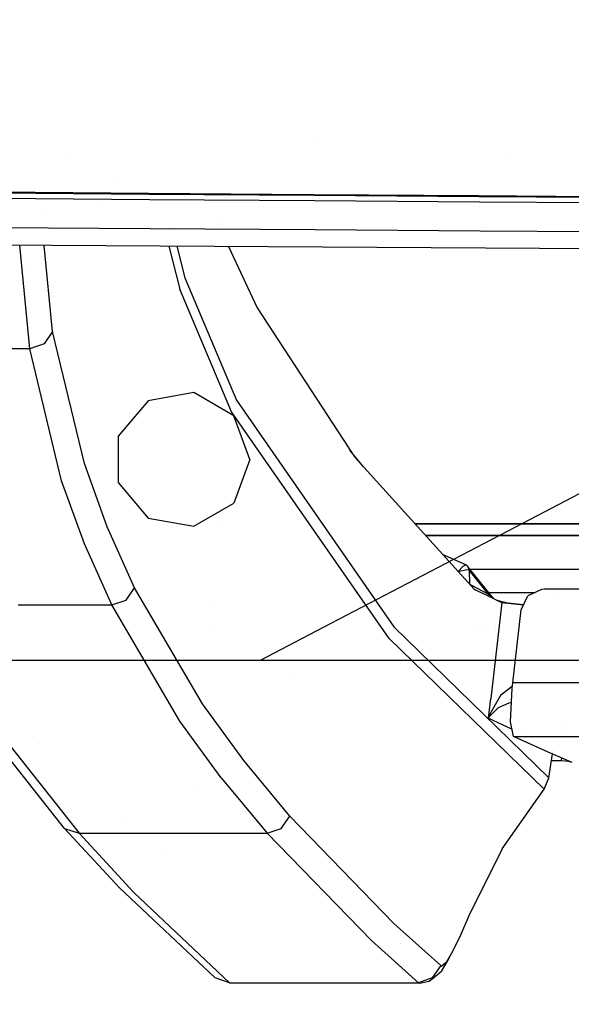
# Model space of a CAD drawing. Units: millimetres. Extents: x -1703 to 8358, y -1452 to 8459.
# Drawn here: x -293 to -247, y 877 to 960 of the extents above; entities that cross this region are included whole.
import ezdxf

# ---------------------------------------------------------------- set-up
doc = ezdxf.new("R2010")
doc.units = ezdxf.units.MM
doc.layers.add('1', color=7, linetype='CONTINUOUS', true_color=0xffffff)
doc.layers.add('HIDDEN_LINE', color=7, linetype='CONTINUOUS', true_color=0xffffff)
doc.styles.add('blockfont', font='simplex.shx')
doc.dimstyles.get("Standard").update_dxf_attribs({"dimtxt": 0.18, "dimasz": 0.18, "dimexe": 0.18, "dimexo": 0.0625, "dimgap": 0.09, "dimtad": 0, "dimtih": 1, "dimtoh": 1, "dimdec": 4, "dimzin": 0, "dimdsep": 46, "dimtxsty": 'Standard', "dimcen": 0.09, "dimadec": 0, "dimazin": 0, "dimtfac": 1, "dimtdec": 4, "dimtofl": 0, "dimtmove": 0, "dimatfit": 3, "dimfxl": 1, "dimtolj": 1, "dimtzin": 0, "dimarcsym": 0})

# ---------------------------------------------------------------- blocks, each defined once
blk = doc.blocks.new('DimnDraft3D1')
at = {"layer": 'HIDDEN_LINE', "color": 18, "linetype": 'CONTINUOUS'}
for p, q in [((96.875, 8458.834775), (3.125, 8458.834775)), ((3.125, 8458.834775), (3.125, 8433.834775)), ((96.875, 8433.834775), (96.875, 8458.834775)), ((-433.387488, 8251.654227), (-433.387488, 8360.916025)), ((433.387488, 8251.654227), (433.387488, 8360.916025)), ((-433.387488, 8357.741025), (-98.4625, 8357.741025)), ((433.387488, 8357.741025), (98.4625, 8357.741025)), ((3.125, 8281.647275), (3.125, 8256.647275)), ((96.875, 8256.647275), (96.875, 8281.647275)), ((3.125, 8256.647275), (96.875, 8256.647275))]:
    blk.add_line(p, q, dxfattribs=at)
for points in [[(-433.387488, 8357.741025), (-383.387537, 8371.138485), (-383.387439, 8344.343565), (-433.387488, 8357.741025)], [(433.387488, 8357.741025), (383.387537, 8344.343565), (383.387439, 8371.138485), (433.387488, 8357.741025)]]:
    blk.add_solid(points, dxfattribs=at)
at = {"layer": 'HIDDEN_LINE', "color": 18, "linetype": 'CONTINUOUS', "char_height": 50, "attachment_point": 8, "rotation": 90, "line_spacing_factor": 0.903614, "style": 'blockfont'}
for s, insert in [('\\W01.000;34.1 ', (-30.729167, 8357.741025)), ('\\W01.000;867 ', (91.145833, 8357.741025))]:
    blk.add_mtext(s, dxfattribs=dict(at, insert=insert))

msp = doc.modelspace()

# ---------------------------------------------------------------- linework, layer by layer
at = {"layer": '1', "color": 18, "linetype": 'CONTINUOUS'}
for p, q in [((-268.487624, 949.926133, 2131.372224), (-268.487624, 949.926133, 2131.372224)), ((-289.496066, 948.763292, 2136.093331), (-289.496066, 948.763292, 2136.093331)), ((-252.059058, 948.487035, 2136.880578), (-252.059058, 948.487035, 2136.880578)), ((-285.037364, 946.590827, 2129.928772), (-285.037364, 946.590827, 2129.928772)), ((-296.514302, 945.470601, 2137.165785), (-282.519519, 945.364028, 2137.487173)), ((-296.514302, 945.470601, 2137.165785), (-282.519519, 945.364028, 2137.487173)), ((-296.468705, 945.385247, 2135.238886), (-282.477111, 945.280105, 2135.560036)), ((-296.436727, 944.932014, 2128.779173), (-282.437772, 944.830805, 2129.100323)), ((-296.436727, 944.932014, 2128.779173), (-282.437772, 944.830805, 2129.100323)), ((-282.519519, 945.364028, 2137.487173), (-268.52417, 945.259124, 2137.785673)), ((-282.519519, 945.364028, 2137.487173), (-268.52417, 945.259124, 2137.785673)), ((-282.477111, 945.280105, 2135.560036), (-268.484831, 945.176512, 2135.858536)), ((-282.437772, 944.830805, 2129.100323), (-268.438578, 944.731146, 2129.398823)), ((-282.437772, 944.830805, 2129.100323), (-268.438578, 944.731146, 2129.398823)), ((-268.52417, 945.259124, 2137.785673), (-254.528314, 945.156246, 2138.062477)), ((-268.52417, 945.259124, 2137.785673), (-254.528314, 945.156246, 2138.062477)), ((-268.484831, 945.176512, 2135.858536), (-254.491866, 945.075065, 2136.13534)), ((-254.528314, 945.156246, 2138.062477), (-240.531996, 945.056111, 2138.318777)), ((-254.528314, 945.156246, 2138.062477), (-240.531996, 945.056111, 2138.318777)), ((-254.491866, 945.075065, 2136.13534), (-240.498289, 944.976121, 2136.39164)), ((-286.495733, 944.397994, 2119.094224), (-286.495733, 944.397994, 2119.094224)), ((-286.495733, 944.397994, 2119.094224), (-286.495733, 944.397994, 2119.094224)), ((-268.438578, 944.731146, 2129.398823), (-254.439175, 944.633514, 2129.675627)), ((-268.438578, 944.731146, 2129.398823), (-254.439175, 944.633514, 2129.675627)), ((-258.31655, 944.219475, 2119.595824), (-258.31655, 944.219475, 2119.595824)), ((-258.31655, 944.219475, 2119.595824), (-258.31655, 944.219475, 2119.595824)), ((-254.439175, 944.633514, 2129.675627), (-240.439594, 944.538146, 2129.931927)), ((-254.439175, 944.633514, 2129.675627), (-240.439594, 944.538146, 2129.931927)), ((-254.43643, 944.194894, 2119.664892), (-254.43643, 944.194894, 2119.664892)), ((-254.43643, 944.194894, 2119.664892), (-254.43643, 944.194894, 2119.664892)), ((-291.64849, 943.848414, 2048.027671), (-291.64849, 943.848414, 2048.027671)), ((-291.64849, 943.848414, 2048.027671), (-291.64849, 943.848414, 2048.027671)), ((-276.772489, 943.19881, 1867.744122), (-276.772489, 943.19881, 1867.744122)), ((-282.393545, 942.337304, 2126.316071), (-296.38809, 942.436725, 2125.996113)), ((-282.393545, 942.337304, 2126.316071), (-296.38809, 942.436725, 2125.996113)), ((-291.509233, 942.402064, 2038.781157), (-291.509233, 942.402064, 2038.781157)), ((-291.509233, 942.402064, 2038.781157), (-291.509233, 942.402064, 2038.781157)), ((-268.398434, 942.239314, 2126.61314), (-282.393545, 942.337304, 2126.316071)), ((-268.398434, 942.239314, 2126.61314), (-282.393545, 942.337304, 2126.316071)), ((-280.522807, 942.444799, 1927.390293), (-280.522807, 942.444799, 1927.390293)), ((-280.522807, 942.444799, 1927.390293), (-280.522807, 942.444799, 1927.390293)), ((-276.596555, 942.670405, 1863.934052), (-276.596555, 942.670405, 1863.934052)), ((-254.402816, 942.143232, 2126.888752), (-268.398434, 942.239314, 2126.61314)), ((-254.402816, 942.143232, 2126.888752), (-268.398434, 942.239314, 2126.61314)), ((-240.406752, 942.049414, 2127.14386), (-254.402816, 942.143232, 2126.888752)), ((-240.406752, 942.049414, 2127.14386), (-254.402816, 942.143232, 2126.888752)), ((-184.361354, 940.251738, 2121.806383), (-298.14586, 940.9751, 2119.791985)), ((-292.594671, 932.172209, 1982.922196), (-293.441078, 940.94519, 2039.043184)), ((-292.594671, 932.172209, 1982.922196), (-293.441078, 940.94519, 2039.043184)), ((-290.665388, 933.637768, 1982.751012), (-291.367693, 940.932009, 2029.383093)), ((-290.665388, 933.637768, 1982.751012), (-291.367693, 940.932009, 2029.383093)), ((-280.900308, 941.295977, 1926.337417), (-280.900308, 941.295977, 1926.337417)), ((-280.900308, 941.295977, 1926.337417), (-280.900308, 941.295977, 1926.337417)), ((-280.790443, 940.864766, 1923.321568), (-279.859543, 937.211066, 1897.767901)), ((-280.790443, 940.864766, 1923.321568), (-279.859543, 937.211066, 1897.767901)), ((-280.119108, 940.860498, 1916.312778), (-279.439062, 938.191682, 1897.652268)), ((-280.119108, 940.860498, 1916.312778), (-279.439062, 938.191682, 1897.652268)), ((-275.737744, 940.832645, 1849.917025), (-273.311764, 935.641319, 1810.321569)), ((-292.571574, 939.003234, 1829.478711), (-292.571574, 939.003234, 1829.478711)), ((-292.571574, 939.003234, 1829.478711), (-292.571574, 939.003234, 1829.478711)), ((-279.439062, 938.191682, 1897.652268), (-275.068671, 927.804023, 1819.672704)), ((-279.439062, 938.191682, 1897.652268), (-275.068671, 927.804023, 1819.672704)), ((-275.488496, 926.824838, 1819.771409), (-279.859543, 937.211066, 1897.767901)), ((-275.488496, 926.824838, 1819.771409), (-279.859543, 937.211066, 1897.767901)), ((-273.311764, 935.641319, 1810.321569), (-265.06871, 923.007518, 1708.645821)), ((-214.505002, 936.31646, 1006.000042), (-250.820011, 917.360038, 1006.000042)), ((-290.665388, 933.637768, 1982.751012), (-291.380614, 932.583004, 1982.890964)), ((-290.665388, 933.637768, 1982.751012), (-291.380614, 932.583004, 1982.890964)), ((-287.968576, 922.429591, 1904.803753), (-290.665388, 933.637768, 1982.751012)), ((-287.968576, 922.429591, 1904.803753), (-290.665388, 933.637768, 1982.751012)), ((-291.380614, 932.583004, 1982.890964), (-292.594671, 932.172209, 1982.922196)), ((-291.380614, 932.583004, 1982.890964), (-292.594671, 932.172209, 1982.922196)), ((-291.658738, 932.488897, 1826.296911), (-291.658738, 932.488897, 1826.296911)), ((-292.594671, 932.172209, 1982.922196), (-300.534487, 932.172209, 1982.919693)), ((-292.594671, 932.172209, 1982.922196), (-300.534487, 932.172209, 1982.919693)), ((-289.894551, 920.96439, 1904.920816), (-292.594671, 932.172209, 1982.922196)), ((-289.894551, 920.96439, 1904.920816), (-292.594671, 932.172209, 1982.922196)), ((-278.69153, 928.4527, 1006.000042), (-282.564998, 927.769631, 1006.000042)), ((-275.285244, 926.485986, 1006.000042), (-278.69153, 928.4527, 1006.000042)), ((-282.564998, 927.769631, 1006.000042), (-285.093218, 924.756736, 1006.000042)), ((-275.068671, 927.804023, 1819.672704), (-261.708647, 908.588797, 1663.568974)), ((-275.068671, 927.804023, 1819.672704), (-261.708647, 908.588797, 1663.568974)), ((-262.123704, 907.617122, 1663.640022), (-275.488496, 926.824838, 1819.771409)), ((-262.123704, 907.617122, 1663.640022), (-275.488496, 926.824838, 1819.771409)), ((-273.939997, 922.790021, 1006.000042), (-275.285244, 926.485986, 1006.000042)), ((-285.093218, 924.756736, 1006.000042), (-285.093218, 920.823306, 1006.000042)), ((-264.303128, 922.160882, 1698.85634), (-265.439814, 923.576295, 1710.540289)), ((-286.031514, 917.086869, 1865.513325), (-287.968576, 922.429591, 1904.803753)), ((-286.031514, 917.086869, 1865.513325), (-287.968576, 922.429591, 1904.803753)), ((-273.939997, 922.790021, 1006.000042), (-275.285244, 919.094056, 1006.000042)), ((-254.916966, 911.780983, 1613.080144), (-265.06871, 923.007518, 1708.645821)), ((-287.955493, 915.622503, 1865.60452), (-289.894551, 920.96439, 1904.920816)), ((-287.955493, 915.622503, 1865.60452), (-289.894551, 920.96439, 1904.920816)), ((-285.093218, 920.823306, 1006.000042), (-282.564998, 917.81041, 1006.000042)), ((-278.69153, 917.127341, 1006.000042), (-275.285244, 919.094056, 1006.000042)), ((-285.958868, 917.323738, 1609.830141), (-285.958868, 917.323738, 1609.830141)), ((-285.958868, 917.323738, 1609.830141), (-285.958868, 917.323738, 1609.830141)), ((-282.564998, 917.81041, 1006.000042), (-278.69153, 917.127341, 1006.000042)), ((-276.430799, 917.323738, 1609.830141), (-276.430799, 917.323738, 1609.830141)), ((-250.820011, 917.360038, 1006.000042), (-267.716527, 908.539981, 1006.000042)), ((-259.929076, 917.323738, 1609.830141), (-208.890822, 917.323738, 1609.830141)), ((-208.890822, 917.323738, 1609.830141), (-259.929076, 917.323738, 1609.830141)), ((-283.706456, 911.915451, 1826.216698), (-286.031514, 917.086869, 1865.513325)), ((-283.706456, 911.915451, 1826.216698), (-286.031514, 917.086869, 1865.513325)), ((-285.6282, 910.452276, 1826.282978), (-287.955493, 915.622503, 1865.60452)), ((-285.6282, 910.452276, 1826.282978), (-287.955493, 915.622503, 1865.60452)), ((-259.034904, 916.334897, 1609.979153), (-208.448205, 916.334897, 1609.979153)), ((-208.448205, 916.334897, 1609.979153), (-259.034904, 916.334897, 1609.979153)), ((-255.623728, 913.845807, 1611.882925), (-257.581459, 914.727573, 1611.707723)), ((-255.854547, 913.701087, 1612.547636), (-256.272668, 913.280217, 1612.852047)), ((-255.854547, 913.701087, 1612.547636), (-256.272668, 913.280217, 1612.852047)), ((-255.661517, 913.414985, 1612.598062), (-256.24922, 913.254287, 1612.854665)), ((-255.661517, 913.414985, 1612.598062), (-256.24922, 913.254287, 1612.854665)), ((-255.623728, 913.845807, 1611.882925), (-255.854547, 913.701087, 1612.547636)), ((-255.623728, 913.845807, 1611.882925), (-255.854547, 913.701087, 1612.547636)), ((-255.334318, 913.416892, 1611.958623), (-255.661517, 913.414985, 1612.598062)), ((-255.334318, 913.416892, 1611.958623), (-255.661517, 913.414985, 1612.598062)), ((-255.418181, 913.672954, 1611.923933), (-255.623728, 913.845807, 1611.882925)), ((-255.414277, 913.669258, 1611.886501), (-255.418181, 913.672954, 1611.923933)), ((-255.334318, 913.416892, 1611.958623), (-255.418181, 913.672954, 1611.923933)), ((-255.334318, 913.416892, 1611.958623), (-255.418181, 913.672954, 1611.923933)), ((-253.270507, 910.999447, 1594.416976), (-255.414277, 913.669258, 1611.886501)), ((-255.414277, 913.669258, 1611.886501), (-255.331486, 913.414031, 1611.935019)), ((-255.414277, 913.669258, 1611.886501), (-255.331486, 913.414031, 1611.935019)), ((-255.331486, 913.414031, 1611.935019), (-255.334318, 913.416892, 1611.958623)), ((-255.331486, 913.414031, 1611.935019), (-255.334318, 913.416892, 1611.958623)), ((-255.334318, 913.416892, 1611.958623), (-255.295008, 912.203699, 1612.172484)), ((-255.334318, 913.416892, 1611.958623), (-255.295008, 912.203699, 1612.172484)), ((-253.670871, 911.352426, 1598.25778), (-255.331486, 913.414031, 1611.935019)), ((-253.670871, 911.352426, 1598.25778), (-255.331486, 913.414031, 1611.935019)), ((-255.274812, 913.49557, 1591.141939), (-207.177287, 913.49557, 1591.141939)), ((-284.422517, 910.86486, 1826.30682), (-283.706456, 911.915451, 1826.216698)), ((-284.422517, 910.86486, 1826.30682), (-283.706456, 911.915451, 1826.216698)), ((-277.943313, 902.073294, 1748.254776), (-283.706456, 911.915451, 1826.216698)), ((-277.943313, 902.073294, 1748.254776), (-283.706456, 911.915451, 1826.216698)), ((-255.295008, 912.203699, 1612.172484), (-255.299414, 912.203921, 1612.195657)), ((-255.295008, 912.203699, 1612.172484), (-255.299414, 912.203921, 1612.195657)), ((-255.09876, 912.100941, 1610.490918), (-255.295008, 912.203699, 1612.172484)), ((-255.09876, 912.100941, 1610.490918), (-255.295008, 912.203699, 1612.172484)), ((-255.295008, 912.203699, 1612.172484), (-255.290943, 912.194554, 1612.173515)), ((-255.295008, 912.203699, 1612.172484), (-255.290943, 912.194554, 1612.173515)), ((-253.670871, 911.352426, 1598.25778), (-255.09876, 912.100941, 1610.490918)), ((-253.670871, 911.352426, 1598.25778), (-255.09876, 912.100941, 1610.490918)), ((-255.09876, 912.100941, 1610.490918), (-254.990533, 911.862339, 1610.51817)), ((-255.09876, 912.100941, 1610.490918), (-254.990533, 911.862339, 1610.51817)), ((-254.841894, 911.744386, 1612.481117), (-254.916966, 911.780983, 1613.080144)), ((-254.841894, 911.744386, 1612.481117), (-254.899323, 911.754757, 1612.65111)), ((-254.81385, 911.730677, 1612.257481), (-254.841894, 911.744386, 1612.481117)), ((-254.841686, 911.742445, 1612.253511), (-254.81385, 911.730677, 1612.257481)), ((-254.81385, 911.730677, 1612.257481), (-254.841619, 911.741819, 1612.267201)), ((-254.60273, 911.627918, 1610.577703), (-254.81385, 911.730677, 1612.257481)), ((-253.811538, 911.245733, 1604.332685), (-254.60273, 911.627918, 1610.577703)), ((-254.598775, 911.58188, 1607.555981), (-254.598775, 911.58188, 1607.555981)), ((-253.798159, 911.510449, 1519.404784), (-253.798159, 911.510449, 1519.404784)), ((-253.781133, 911.510449, 1519.404779), (-253.781133, 911.510449, 1519.404779)), ((-253.680822, 911.510446, 1519.404748), (-249.733514, 911.510317, 1519.403518)), ((-249.184251, 911.770612, 1593.555212), (-250.359744, 911.213547, 1593.505263)), ((-248.966575, 911.782533, 1593.556523), (-249.184251, 911.770612, 1593.555212)), ((-206.414206, 911.790788, 1593.602662), (-248.966575, 911.782533, 1593.556523)), ((-247.809458, 911.510254, 1519.402919), (-247.809458, 911.510254, 1519.402919)), ((-285.6282, 910.452276, 1826.282978), (-284.422517, 910.86486, 1826.30682)), ((-285.6282, 910.452276, 1826.282978), (-284.422517, 910.86486, 1826.30682)), ((-253.010571, 910.863668, 1598.088503), (-253.811538, 911.245733, 1604.332685)), ((-253.810537, 911.168676, 1600.802911), (-253.810537, 911.168676, 1600.802911)), ((-253.64247, 911.327153, 1598.01805), (-253.670871, 911.352426, 1598.25778)), ((-253.64247, 911.327153, 1598.01805), (-253.670871, 911.352426, 1598.25778)), ((-253.570276, 911.13065, 1598.28311), (-253.670871, 911.352426, 1598.25778)), ((-253.570276, 911.13065, 1598.28311), (-253.670871, 911.352426, 1598.25778)), ((-253.597707, 911.292106, 1597.63062), (-253.64247, 911.327153, 1598.01805)), ((-253.597707, 911.292106, 1597.63062), (-253.64247, 911.327153, 1598.01805)), ((-253.64247, 911.327153, 1598.01805), (-253.549073, 911.120536, 1598.035352)), ((-253.64247, 911.327153, 1598.01805), (-253.549073, 911.120536, 1598.035352)), ((-253.270507, 910.999447, 1594.416976), (-253.597707, 911.292106, 1597.63062)), ((-253.270507, 910.999447, 1594.416976), (-253.597707, 911.292106, 1597.63062)), ((-253.490006, 911.092361, 1597.641162), (-253.597707, 911.292106, 1597.63062)), ((-253.490006, 911.092361, 1597.641162), (-253.597707, 911.292106, 1597.63062)), ((-253.270507, 910.999447, 1594.416976), (-253.248608, 910.977213, 1594.42003)), ((-253.010571, 910.863668, 1598.088503), (-252.562165, 910.651833, 1594.625831)), ((-253.010571, 910.863668, 1598.088503), (-252.954781, 910.862833, 1597.679973)), ((-253.010571, 910.863668, 1598.088503), (-252.562165, 910.651833, 1594.625831)), ((-252.954781, 910.862833, 1597.679973), (-252.550185, 910.757214, 1594.635129)), ((-252.562165, 910.651833, 1594.625831), (-252.896994, 907.704383, 1594.366074)), ((-252.562165, 910.651833, 1594.625831), (-252.896994, 907.704383, 1594.366074)), ((-252.556175, 910.704523, 1594.63048), (-252.562165, 910.651833, 1594.625831)), ((-252.556175, 910.704523, 1594.63048), (-252.562165, 910.651833, 1594.625831)), ((-252.562165, 910.651833, 1594.625831), (-250.733852, 910.452992, 1591.382027)), ((-252.562165, 910.651833, 1594.625831), (-250.733852, 910.452992, 1591.382027)), ((-252.550185, 910.757214, 1594.635129), (-252.556175, 910.704523, 1594.63048)), ((-252.550185, 910.757214, 1594.635129), (-252.556175, 910.704523, 1594.63048)), ((-252.550185, 910.757214, 1594.635129), (-252.060115, 910.641223, 1593.030214)), ((-252.060115, 910.641223, 1593.030214), (-251.77756, 910.601288, 1592.539072)), ((-251.77756, 910.601288, 1592.539072), (-250.716537, 910.50306, 1591.377258)), ((-250.931531, 910.033017, 1593.401313), (-250.359744, 911.213547, 1593.505263)), ((-293.581247, 910.452276, 1826.280832), (-285.6282, 910.452276, 1826.282978)), ((-293.581247, 910.452276, 1826.280832), (-285.6282, 910.452276, 1826.282978)), ((-279.85993, 900.613695, 1748.27373), (-285.6282, 910.452276, 1826.282978)), ((-279.85993, 900.613695, 1748.27373), (-285.6282, 910.452276, 1826.282978)), ((-285.24991, 909.940598, 1587.516542), (-285.24991, 909.940598, 1587.516542)), ((-277.110077, 910.474688, 1587.610722), (-277.110077, 910.474688, 1587.610722)), ((-251.63421, 903.849632, 1592.859626), (-250.931531, 910.033017, 1593.401313)), ((-250.733852, 910.452992, 1591.382027), (-250.728209, 910.452802, 1591.37894)), ((-250.733852, 910.452992, 1591.382027), (-250.728209, 910.452802, 1591.37894)), ((-250.716537, 910.50306, 1591.377258), (-250.704068, 910.502645, 1591.372967)), ((-252.724246, 909.225062, 1584.389114), (-252.724246, 909.225062, 1584.389114)), ((-252.678235, 909.630087, 1582.270114), (-252.678235, 909.630087, 1582.270114)), ((-277.282606, 908.735101, 1519.039017), (-277.282606, 908.735101, 1519.039017)), ((-277.282606, 908.735101, 1519.039017), (-277.282606, 908.735101, 1519.039017)), ((-267.716527, 908.539981, 1006.000042), (-273.061308, 905.750006, 1006.000042)), ((-262.8397, 908.733676, 1519.034752), (-262.8397, 908.733676, 1519.034752)), ((-262.8397, 908.733676, 1519.034752), (-262.8397, 908.733676, 1519.034752)), ((-262.442722, 908.114612, 1553.131099), (-262.442722, 908.114612, 1553.131099)), ((-261.801586, 908.37122, 1545.768443), (-261.801586, 908.37122, 1545.768443)), ((-261.708647, 908.588797, 1663.568974), (-248.568654, 895.812422, 1553.596377)), ((-261.708647, 908.588797, 1663.568974), (-248.568654, 895.812422, 1553.596377)), ((-254.500654, 908.733209, 1519.033374), (-254.500654, 908.733209, 1519.033374)), ((-254.500654, 908.733209, 1519.033374), (-254.500654, 908.733209, 1519.033374)), ((-253.778877, 908.733168, 1519.033255), (-253.778877, 908.733168, 1519.033255)), ((-253.778877, 908.733168, 1519.033255), (-253.778877, 908.733168, 1519.033255)), ((-253.152741, 908.370732, 1545.76851), (-253.152741, 908.370732, 1545.76851)), ((-253.132074, 908.733132, 1519.033148), (-253.132074, 908.733132, 1519.033148)), ((-253.132074, 908.733132, 1519.033148), (-253.132074, 908.733132, 1519.033148)), ((-252.821299, 908.370714, 1545.768513), (-252.821299, 908.370714, 1545.768513)), ((-252.780131, 908.733113, 1519.03309), (-252.780131, 908.733113, 1519.03309)), ((-252.780131, 908.733113, 1519.03309), (-252.780131, 908.733113, 1519.03309)), ((-262.123704, 907.617122, 1663.640022), (-248.9779, 894.849211, 1553.651929)), ((-262.123704, 907.617122, 1663.640022), (-248.9779, 894.849211, 1553.651929)), ((-252.896994, 907.704383, 1594.366074), (-253.486902, 902.511269, 1593.908548)), ((-252.896994, 907.704383, 1594.366074), (-253.486902, 902.511269, 1593.908548)), ((-282.979231, 906.869249, 1554.620788), (-282.979231, 906.869249, 1554.620788)), ((-282.979231, 906.869249, 1554.620788), (-282.979231, 906.869249, 1554.620788)), ((711.163402, 905.750006, 1271.500006), (-711.188376, 905.750006, 1271.500006)), ((711.163402, 905.750006, 1271.500006), (-711.188376, 905.750006, 1271.500006)), ((-270.304753, 904.750153, 1604.072605), (-270.304753, 904.750153, 1604.072605)), ((-251.66334, 903.578313, 1590.931182), (-252.662063, 902.785927, 1591.845989)), ((-251.66334, 903.578313, 1590.931182), (-252.662063, 902.785927, 1591.845989)), ((-251.820087, 900.558859, 1591.212034), (-251.682013, 903.404385, 1592.800379)), ((-251.682013, 903.404385, 1592.800379), (-251.63421, 903.849632, 1592.859626)), ((-239.11947, 903.844863, 1592.87262), (-251.63421, 903.849632, 1592.859626)), ((-239.11947, 903.844863, 1592.87262), (-251.63421, 903.849632, 1592.859626)), ((-281.042329, 902.630441, 1553.904178), (-281.042329, 902.630441, 1553.904178)), ((-281.042329, 902.630441, 1553.904178), (-281.042329, 902.630441, 1553.904178)), ((-253.676325, 900.843889, 1593.761563), (-253.486902, 902.511269, 1593.908548)), ((-253.676325, 900.843889, 1593.761563), (-253.486902, 902.511269, 1593.908548)), ((-252.662063, 902.785927, 1591.845989), (-253.568172, 901.203543, 1593.414187)), ((-252.662063, 902.785927, 1591.845989), (-253.568172, 901.203543, 1593.414187)), ((-274.442255, 897.265464, 1708.802938), (-277.943313, 902.073294, 1748.254776)), ((-274.442255, 897.265464, 1708.802938), (-277.943313, 902.073294, 1748.254776)), ((-253.576785, 901.014, 1593.271136), (-252.829581, 901.749402, 1591.017723)), ((-253.576785, 901.014, 1593.271136), (-252.829581, 901.749402, 1591.017723)), ((-253.142602, 901.946737, 1554.000779), (-253.142602, 901.946737, 1554.000779)), ((-253.142602, 901.946737, 1554.000779), (-253.142602, 901.946737, 1554.000779)), ((-252.829581, 901.749402, 1591.017723), (-251.948833, 902.147919, 1589.469075)), ((-252.829581, 901.749402, 1591.017723), (-251.948833, 902.147919, 1589.469075)), ((-251.948833, 902.147919, 1589.469075), (-251.74186, 902.171027, 1589.237093)), ((-251.948833, 902.147919, 1589.469075), (-251.74186, 902.171027, 1589.237093)), ((-276.355833, 895.808369, 1708.799005), (-279.85993, 900.613695, 1748.27373)), ((-276.355833, 895.808369, 1708.799005), (-279.85993, 900.613695, 1748.27373)), ((-253.676325, 900.843889, 1593.761563), (-253.673822, 900.853425, 1593.752384)), ((-253.676325, 900.843889, 1593.761563), (-253.673822, 900.853425, 1593.752384)), ((-253.676325, 900.843889, 1593.761563), (-253.673941, 900.848418, 1593.748569)), ((-253.676325, 900.843889, 1593.761563), (-253.673941, 900.848418, 1593.748569)), ((-253.676325, 900.843889, 1593.761563), (-251.690528, 899.93443, 1578.892632)), ((-253.676325, 900.843889, 1593.761563), (-251.690528, 899.93443, 1578.892632)), ((-253.673941, 900.848418, 1593.748569), (-253.576785, 901.014, 1593.271136)), ((-253.673941, 900.848418, 1593.748569), (-253.576785, 901.014, 1593.271136)), ((-253.568172, 901.203543, 1593.414187), (-253.673822, 900.853425, 1593.752384)), ((-253.568172, 901.203543, 1593.414187), (-253.673822, 900.853425, 1593.752384)), ((-253.327437, 900.689185, 1554.178092), (-253.327437, 900.689185, 1554.178092)), ((-253.327437, 900.689185, 1554.178092), (-253.327437, 900.689185, 1554.178092)), ((-247.348248, 900.607631, 1561.468983), (-247.348248, 900.607631, 1561.468983)), ((-247.348248, 900.607631, 1561.468983), (-247.348248, 900.607631, 1561.468983)), ((-251.557708, 899.294287, 1588.178635), (-251.820087, 900.558859, 1591.212034)), ((-247.134674, 899.793212, 1552.807289), (-247.134674, 899.793212, 1552.807289)), ((-289.647132, 891.50849, 1669.167638), (-295.941561, 899.472505, 1735.458612)), ((-294.711649, 899.062067, 1735.615373), (-288.415521, 891.097099, 1669.34371)), ((-294.711649, 899.062067, 1735.615373), (-288.415521, 891.097099, 1669.34371)), ((-292.34108, 899.309732, 1588.135136), (-292.34108, 899.309732, 1588.135136)), ((-292.34108, 899.309732, 1588.135136), (-292.34108, 899.309732, 1588.135136)), ((-252.073232, 899.220019, 1556.090691), (-252.073232, 899.220019, 1556.090691)), ((-248.622894, 897.982389, 1566.362262), (-251.557708, 899.294287, 1588.178635)), ((-251.557708, 899.294287, 1588.178635), (-239.116356, 899.289638, 1588.191867)), ((-251.557708, 899.294287, 1588.178635), (-239.116356, 899.289638, 1588.191867)), ((-250.542763, 899.408774, 1570.298583), (-250.542763, 899.408774, 1570.298583)), ((-250.542763, 899.408774, 1570.298583), (-250.542763, 899.408774, 1570.298583)), ((-247.742741, 899.292861, 1552.997515), (-247.742741, 899.292861, 1552.997515)), ((-270.548731, 892.551571, 1669.372678), (-274.442255, 897.265464, 1708.802938)), ((-270.548731, 892.551571, 1669.372678), (-274.442255, 897.265464, 1708.802938)), ((-251.460671, 897.260612, 1550.21407), (-251.460671, 897.260612, 1550.21407)), ((-246.592402, 897.105366, 1551.772833), (-248.622894, 897.982389, 1566.362262)), ((-248.568654, 895.812422, 1553.596377), (-248.27437, 897.831852, 1553.326297)), ((-248.357917, 897.258534, 1550.214429), (-247.491181, 897.257954, 1550.214529)), ((-248.251919, 897.985915, 1553.305692), (-248.251919, 897.985915, 1553.305692)), ((-248.244857, 898.034373, 1553.299211), (-248.244857, 898.034373, 1553.299211)), ((-247.491181, 897.257954, 1550.214529), (-247.458789, 897.479581, 1550.184848)), ((-247.491181, 897.257954, 1550.214529), (-247.458789, 897.479581, 1550.184848)), ((-247.491181, 897.257954, 1550.214529), (-246.907502, 897.210151, 1550.413847)), ((-246.907502, 897.210151, 1550.413847), (-246.739179, 897.168762, 1550.670043)), ((-276.355833, 895.808369, 1708.799005), (-272.45903, 891.097099, 1669.346571)), ((-276.355833, 895.808369, 1708.799005), (-272.45903, 891.097099, 1669.346571)), ((-248.9779, 894.849211, 1553.651929), (-248.568654, 895.812422, 1553.596377)), ((-278.826603, 894.843131, 1554.969385), (-278.826603, 894.843131, 1554.969385)), ((-278.826603, 894.843131, 1554.969385), (-278.826603, 894.843131, 1554.969385)), ((-252.520829, 889.77018, 1554.322958), (-248.9779, 894.849211, 1553.651929)), ((-284.675936, 892.558015, 1645.311292), (-284.675936, 892.558015, 1645.311292)), ((-284.675936, 892.558015, 1645.311292), (-284.675936, 892.558015, 1645.311292)), ((-271.264791, 891.509205, 1669.421792), (-270.548731, 892.551571, 1669.372678)), ((-271.264791, 891.509205, 1669.421792), (-270.548731, 892.551571, 1669.372678)), ((-261.708856, 883.456737, 1591.610432), (-270.548731, 892.551571, 1669.372678)), ((-261.708856, 883.456737, 1591.610432), (-270.548731, 892.551571, 1669.372678)), ((-284.991354, 886.481434, 1626.359344), (-289.647132, 891.50849, 1669.167638)), ((-289.647132, 891.50849, 1669.167638), (-288.415521, 891.097099, 1669.34371)), ((-289.647132, 891.50849, 1669.167638), (-288.415521, 891.097099, 1669.34371)), ((-272.45903, 891.097099, 1669.346571), (-271.264791, 891.509205, 1669.421792)), ((-272.45903, 891.097099, 1669.346571), (-271.264791, 891.509205, 1669.421792)), ((-288.415521, 891.097099, 1669.34371), (-283.75867, 886.069208, 1626.54829)), ((-288.415521, 891.097099, 1669.34371), (-280.437291, 891.097099, 1669.34514)), ((-288.415521, 891.097099, 1669.34371), (-283.75867, 886.069208, 1626.54829)), ((-288.415521, 891.097099, 1669.34371), (-280.437291, 891.097099, 1669.34514)), ((-280.437291, 891.097099, 1669.34514), (-272.45903, 891.097099, 1669.346571)), ((-280.437291, 891.097099, 1669.34514), (-272.45903, 891.097099, 1669.346571)), ((-263.611764, 882.008821, 1591.542244), (-272.45903, 891.097099, 1669.346571)), ((-263.611764, 882.008821, 1591.542244), (-272.45903, 891.097099, 1669.346571)), ((-252.520829, 889.77018, 1554.322958), (-255.360782, 884.110004, 1555.000544)), ((-281.526231, 889.448665, 1618.549562), (-281.526231, 889.448665, 1618.549562)), ((-281.526231, 889.448665, 1618.549562), (-281.526231, 889.448665, 1618.549562)), ((-284.991354, 886.481434, 1626.359344), (-276.881576, 878.847033, 1560.22954)), ((-283.75867, 886.069208, 1626.54829), (-275.647223, 878.433496, 1560.438871)), ((-283.75867, 886.069208, 1626.54829), (-275.647223, 878.433496, 1560.438871)), ((-255.360782, 884.110004, 1555.000544), (-256.072819, 882.45371, 1555.512905)), ((-261.708856, 883.456737, 1591.610432), (-257.741064, 879.878193, 1560.52351)), ((-261.708856, 883.456737, 1591.610432), (-257.741064, 879.878193, 1560.52351)), ((-256.072819, 882.45371, 1555.512905), (-256.731212, 881.064445, 1556.622028)), ((-263.611764, 882.008821, 1591.542244), (-259.640694, 878.433377, 1560.438871)), ((-263.611764, 882.008821, 1591.542244), (-259.640694, 878.433377, 1560.438871)), ((-261.124401, 881.71433, 1558.038456), (-261.124401, 881.71433, 1558.038456)), ((-256.731212, 881.064445, 1556.622028), (-257.268995, 880.158931, 1558.162808)), ((-256.731212, 881.064445, 1556.622028), (-257.268995, 880.158931, 1558.162808)), ((-257.05114, 880.468756, 1555.941582), (-256.731212, 881.064445, 1556.622028)), ((-257.741064, 879.878193, 1560.52351), (-258.456707, 878.843933, 1560.547709)), ((-257.741064, 879.878193, 1560.52351), (-258.456707, 878.843933, 1560.547709)), ((-257.741064, 879.878193, 1560.52351), (-257.645816, 879.844695, 1559.886336)), ((-257.741064, 879.878193, 1560.52351), (-257.645816, 879.844695, 1559.886336)), ((-257.268995, 880.158931, 1558.162808), (-257.645816, 879.844695, 1559.886336)), ((-257.268995, 880.158931, 1558.162808), (-257.645816, 879.844695, 1559.886336)), ((-257.636011, 879.430443, 1557.779789), (-257.05114, 880.468756, 1555.941582)), ((-258.718163, 878.570825, 1559.688091), (-258.043706, 879.087955, 1559.80885)), ((-258.043706, 879.087955, 1559.80885), (-257.636011, 879.430443, 1557.779789)), ((-275.647223, 878.433496, 1560.438871), (-276.881576, 878.847033, 1560.22954)), ((-275.647223, 878.433496, 1560.438871), (-266.77078, 878.433496, 1560.438871)), ((-266.77078, 878.433496, 1560.438871), (-259.640694, 878.433377, 1560.438871)), ((-266.77078, 878.433496, 1560.438871), (-259.544969, 878.388554, 1559.546232)), ((-266.77078, 878.433496, 1560.438871), (-259.640694, 878.433377, 1560.438871)), ((-258.456707, 878.843933, 1560.547709), (-259.640694, 878.433377, 1560.438871)), ((-258.456707, 878.843933, 1560.547709), (-259.640694, 878.433377, 1560.438871)), ((-259.640694, 878.433377, 1560.438871), (-259.544969, 878.388554, 1559.546232)), ((-259.640694, 878.433377, 1560.438871), (-259.544969, 878.388554, 1559.546232)), ((-259.544969, 878.388554, 1559.546232), (-258.718163, 878.570825, 1559.688091))]:
    msp.add_line(p, q, dxfattribs=at)

# ---------------------------------------------------------------- dimensions: what is measured, and where the dimension line sits
at = {"layer": 'HIDDEN_LINE', "color": 18, "linetype": 'CONTINUOUS', "lineweight": -3}
dim = msp.add_linear_dim(base=(8357.741025, -433.387488), p1=(8281.647275, -3.125), p2=(8251.654227, 433.387488), angle=90, text='\\C18 <> ', dimstyle='Standard', override={"dimtxt": 50, "dimasz": 50, "dimexe": 3.175, "dimexo": 1.5875, "dimgap": 25, "dimtoh": 0, "dimdec": 1, "dimzin": 8, "dimpost": '\\X', "dimtxsty": 'blockfont', "dimsah": 1, "dimclrd": 18, "dimclre": 18, "dimclrt": 18, "dimtm": -0.002, "dimtdec": 1, "dimtofl": 1, "dimtmove": 0}, dxfattribs=at)
dim.commit()
dim.dimension.update_dxf_attribs({"geometry": 'DimnDraft3D1', "text_midpoint": (8357.741025, 96.875), "dimtype": 160})

doc.saveas('drawing.dxf')
